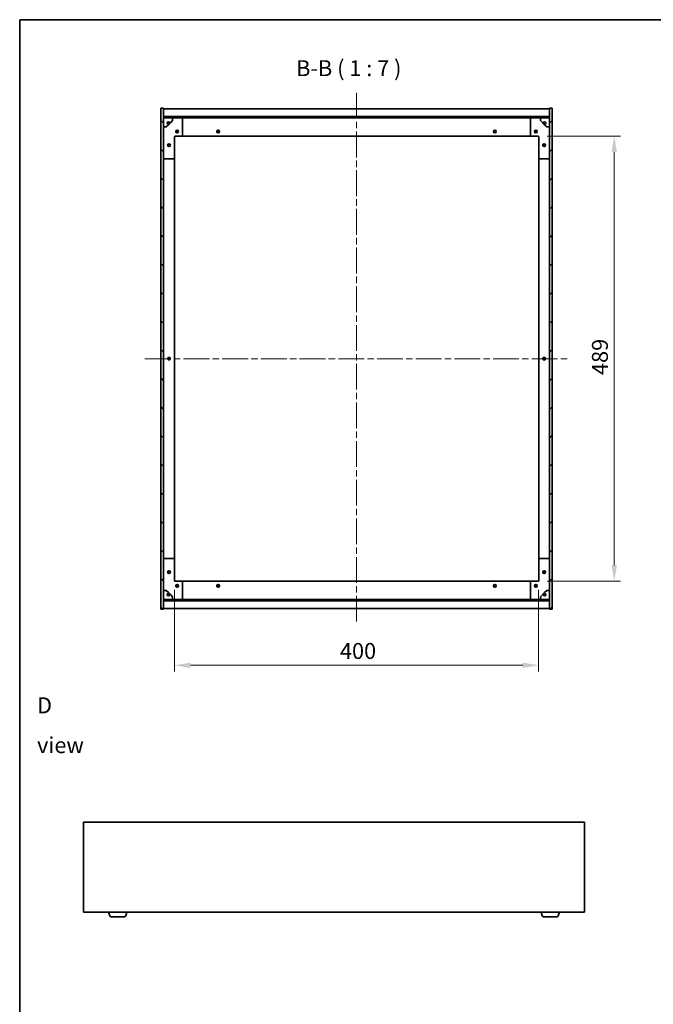
# Model space of a CAD drawing. Units: millimetres. Extents: x 0 to 11790, y 0 to 1967.
# Drawn here: x 1965 to 2661, y 885 to 1967 of the extents above; entities that cross this region are included whole.
import ezdxf

# ---------------------------------------------------------------- set-up
doc = ezdxf.new("R2010")
doc.units = ezdxf.units.MM
doc.header["$LTSCALE"] = 5
doc.linetypes.add('CHAIN', pattern=[0.3543, 0.2362, -0.0295, 0.0591, -0.0295])
doc.layers.get('Defpoints').update_dxf_attribs({"lineweight": 25})
for name, color, linetype, lineweight in [('Border (ISO)', 7, 'Continuous', 35), ('Centerline (ISO)', 131, 'Continuous', 18), ('Dimension (ISO)', 7, 'Continuous', 18), ('Dimension (ISO) @ 1', 7, 'Continuous', 18), ('Hatch (ISO)', 1, 'Continuous', 18), ('Symbol (ISO)', 7, 'Continuous', 18), ('Visible (ISO)', 7, 'Continuous', 35)]:
    doc.layers.add(name, color=color, linetype=linetype, lineweight=lineweight)
doc.styles.add('Note Text (TK)', font='txt')
doc.dimstyles.new('Default - Method 1b (TK)', dxfattribs={"dimscale": 5, "dimtxt": 2.5, "dimasz": 2.5, "dimexe": 1, "dimexo": 1.5, "dimgap": 1, "dimtad": 1, "dimtoh": 1, "dimrnd": 1e-08, "dimdsep": 46, "dimtxsty": 'Note Text (TK)', "dimcen": 0.09, "dimdle": 5, "dimclrd": 100, "dimclre": 100, "dimclrt": 7, "dimadec": 1, "dimazin": 1, "dimtfac": 1, "dimtmove": 0, "dimatfit": 3, "dimfxl": 1, "dimtolj": 1, "dimlwd": -1, "dimlwe": -1, "dimarcsym": 0})
pattern_1 = [(45, (1863.5, -56), (-15.71545, 15.71545), [])]
pattern_2 = [(135.0002, (1863.5, -56), (-15.7154, -15.7155), [])]

# ---------------------------------------------------------------- blocks, each defined once
blk = doc.blocks.new('図面枠 tk図枠')
at = {"layer": 'Border (ISO)'}
for q in [(405.5, 289), (14.5, 8)]:
    blk.add_line((14.5, 289), q, dxfattribs=at)
blk = doc.blocks.new('*D107')
at = {"layer": 'Defpoints', "color": 0}
for p in [(2533.9, 1839.1), (2533.9, 1350.1), (2617.9, 1350.1)]:
    blk.add_point(p, dxfattribs=at)
at = {"layer": 'Dimension (ISO)', "color": 100}
for p, q in [((2544.4, 1839.1), (2624.9, 1839.1)), ((2617.9, 1821.6), (2617.9, 1367.6)), ((2544.4, 1350.1), (2624.9, 1350.1))]:
    blk.add_line(p, q, dxfattribs=at)
for points in [[(2615, 1821.6), (2620.9, 1821.6), (2617.9, 1839.1)], [(2615, 1367.6), (2620.9, 1367.6), (2617.9, 1350.1)]]:
    blk.add_solid(points, dxfattribs=at)
at = {"layer": 'Dimension (ISO)', "color": 7, "insert": (2602.2, 1576.7), "char_height": 17.5, "attachment_point": 4, "rotation": 90, "style": 'Note Text (TK)'}
blk.add_mtext('\\A1;489', dxfattribs=at)
blk = doc.blocks.new('*D108')
at = {"layer": 'Defpoints', "color": 0}
for p in [(2134.9, 1351.1), (2534.9, 1351.1), (2534.9, 1257.9)]:
    blk.add_point(p, dxfattribs=at)
at = {"layer": 'Dimension (ISO)', "color": 100}
for p, q in [((2134.9, 1340.6), (2134.9, 1250.9)), ((2534.9, 1340.6), (2534.9, 1250.9)), ((2152.4, 1257.9), (2517.4, 1257.9))]:
    blk.add_line(p, q, dxfattribs=at)
for points in [[(2152.4, 1260.8), (2152.4, 1254.9), (2134.9, 1257.9)], [(2517.4, 1260.8), (2517.4, 1254.9), (2534.9, 1257.9)]]:
    blk.add_solid(points, dxfattribs=at)
at = {"layer": 'Dimension (ISO)', "color": 7, "insert": (2316.7, 1273.6), "char_height": 17.5, "attachment_point": 4, "style": 'Note Text (TK)'}
blk.add_mtext('\\A1;400', dxfattribs=at)

msp = doc.modelspace()

# ---------------------------------------------------------------- hatches: boundary and pattern name
at = {"layer": 'Hatch (ISO)'}
h = msp.add_hatch(dxfattribs=at)
h.set_pattern_fill('ANSI31', color=256, scale=177.8, angle=90.0002105, style=0)
h.set_pattern_definition(pattern_2)
h.paths.add_polyline_path([(2119.9412, 1319.6365), (2122.9412, 1319.6365), (2122.9412, 1328.5865), (2122.9412, 1330.0865), (2122.9412, 1330.1365), (2122.9412, 1340.1365), (2122.9412, 1849.1365), (2122.9412, 1859.1365), (2122.9412, 1859.1865), (2122.9412, 1860.6865), (2122.9412, 1869.6365), (2119.9412, 1869.6365)])
h = msp.add_hatch(dxfattribs=at)
h.set_pattern_fill('ANSI31', color=256, scale=177.8, angle=90.0002105, style=0)
h.set_pattern_definition(pattern_2)
h.paths.add_polyline_path([(2546.9412, 1859.1865), (2546.9412, 1860.6865), (2122.9412, 1860.6865), (2122.9412, 1859.1865)])
h = msp.add_hatch(dxfattribs=at)
h.set_pattern_fill('ANSI31', color=256, scale=177.8, style=0)
h.set_pattern_definition(pattern_1)
h.paths.add_polyline_path([(2549.9412, 1869.6365), (2546.9412, 1869.6365), (2546.9412, 1860.6865), (2546.9412, 1859.1865), (2546.9412, 1859.1365), (2546.9412, 1849.1365), (2546.9412, 1340.1365), (2546.9412, 1330.1365), (2546.9412, 1330.0865), (2546.9412, 1328.5865), (2546.9412, 1319.6365), (2549.9412, 1319.6365)])
h = msp.add_hatch(dxfattribs=at)
h.set_pattern_fill('ANSI31', color=256, scale=177.8, angle=105.0002455, style=0)
h.set_pattern_definition([(150.0002, (1863.5, -56), (-11.11242, -19.24746), [])])
edge = h.paths.add_edge_path()
edge.add_line((2129.6912, 1853.6865), (2130.4912, 1853.6865))
edge.add_line((2130.4912, 1853.6865), (2132.9412, 1856.1365))
edge.add_line((2132.9412, 1856.1365), (2132.9412, 1859.1365))
edge.add_line((2132.9412, 1859.1365), (2122.9412, 1859.1365))
edge.add_line((2122.9412, 1859.1365), (2122.9412, 1849.1365))
edge.add_line((2122.9412, 1849.1365), (2125.9412, 1849.1365))
edge.add_line((2125.9412, 1849.1365), (2128.3912, 1851.5865))
edge.add_line((2128.3912, 1851.5865), (2128.3912, 1852.3865))
edge.add_ellipse((2128.3912, 1853.6865), major_axis=(0, -1.3), ratio=1, start_angle=90, end_angle=360, ccw=False)
h = msp.add_hatch(dxfattribs=at)
h.set_pattern_fill('ANSI31', color=256, scale=177.8, angle=14.9999778, style=0)
h.set_pattern_definition([(60, (1863.5, -56), (-19.2474, 11.1125), [])])
edge = h.paths.add_edge_path()
edge.add_line((2539.3912, 1853.6865), (2540.1912, 1853.6865))
edge.add_ellipse((2541.4912, 1853.6865), major_axis=(-1.3, 0), ratio=1, start_angle=90, end_angle=360, ccw=False)
edge.add_line((2541.4912, 1852.3865), (2541.4912, 1851.5865))
edge.add_line((2541.4912, 1851.5865), (2543.9412, 1849.1365))
edge.add_line((2543.9412, 1849.1365), (2546.9412, 1849.1365))
edge.add_line((2546.9412, 1849.1365), (2546.9412, 1859.1365))
edge.add_line((2546.9412, 1859.1365), (2536.9412, 1859.1365))
edge.add_line((2536.9412, 1859.1365), (2536.9412, 1856.1365))
edge.add_line((2536.9412, 1856.1365), (2539.3912, 1853.6865))
h = msp.add_hatch(dxfattribs=at)
h.set_pattern_fill('ANSI31', color=256, scale=177.8, angle=-14.9999778, style=0)
h.set_pattern_definition([(30, (1863.5, -56), (-11.1125, 19.2474), [])])
edge = h.paths.add_edge_path()
edge.add_line((2130.4912, 1335.5865), (2129.6912, 1335.5865))
edge.add_ellipse((2128.3912, 1335.5865), major_axis=(1.3, 0), ratio=1, start_angle=90, end_angle=360, ccw=False)
edge.add_line((2128.3912, 1336.8865), (2128.3912, 1337.6865))
edge.add_line((2128.3912, 1337.6865), (2125.9412, 1340.1365))
edge.add_line((2125.9412, 1340.1365), (2122.9412, 1340.1365))
edge.add_line((2122.9412, 1340.1365), (2122.9412, 1330.1365))
edge.add_line((2122.9412, 1330.1365), (2132.9412, 1330.1365))
edge.add_line((2132.9412, 1330.1365), (2132.9412, 1333.1365))
edge.add_line((2132.9412, 1333.1365), (2130.4912, 1335.5865))
h = msp.add_hatch(dxfattribs=at)
h.set_pattern_fill('ANSI31', color=256, scale=177.8, angle=75.0001754, style=0)
h.set_pattern_definition([(120.0002, (1863.5, -56), (-19.24738, -11.11256), [])])
edge = h.paths.add_edge_path()
edge.add_line((2540.1912, 1335.5865), (2539.3912, 1335.5865))
edge.add_line((2539.3912, 1335.5865), (2536.9412, 1333.1365))
edge.add_line((2536.9412, 1333.1365), (2536.9412, 1330.1365))
edge.add_line((2536.9412, 1330.1365), (2546.9412, 1330.1365))
edge.add_line((2546.9412, 1330.1365), (2546.9412, 1340.1365))
edge.add_line((2546.9412, 1340.1365), (2543.9412, 1340.1365))
edge.add_line((2543.9412, 1340.1365), (2541.4912, 1337.6865))
edge.add_line((2541.4912, 1337.6865), (2541.4912, 1336.8865))
edge.add_ellipse((2541.4912, 1335.5865), major_axis=(0, 1.3), ratio=1, start_angle=90, end_angle=360, ccw=False)
h = msp.add_hatch(dxfattribs=at)
h.set_pattern_fill('ANSI31', color=256, scale=177.8, style=0)
h.set_pattern_definition(pattern_1)
h.paths.add_polyline_path([(2546.9412, 1328.5865), (2546.9412, 1330.0865), (2122.9412, 1330.0865), (2122.9412, 1328.5865)])

# ---------------------------------------------------------------- linework, layer by layer
at = {"layer": 'Centerline (ISO)', "linetype": 'CHAIN', "ltscale": 23.990969}
for p, q in [((2334.9412, 1886.6365), (2334.9412, 1302.6365)), ((2102.4412, 1594.6365), (2567.4412, 1594.6365))]:
    msp.add_line(p, q, dxfattribs=at)
at = {"layer": 'Visible (ISO)'}
for p, q in [((2122.9412, 1869.6365), (2119.9412, 1869.6365)), ((2119.9412, 1869.6365), (2119.9412, 1319.6365)), ((2122.9412, 1319.6365), (2122.9412, 1869.6365)), ((2122.9412, 1869.1365), (2546.9412, 1869.1365)), ((2122.9412, 1860.7365), (2546.9412, 1860.7365)), ((2546.9412, 1860.6865), (2122.9412, 1860.6865)), ((2122.9412, 1860.6865), (2122.9412, 1859.1865)), ((2549.9412, 1869.6365), (2546.9412, 1869.6365)), ((2546.9412, 1869.6365), (2546.9412, 1319.6365)), ((2546.9412, 1859.1865), (2546.9412, 1860.6865)), ((2549.9412, 1319.6365), (2549.9412, 1869.6365)), ((2122.9412, 1859.1865), (2546.9412, 1859.1865)), ((2132.9412, 1859.1365), (2122.9412, 1859.1365)), ((2122.9412, 1859.1365), (2122.9412, 1849.1365)), ((2125.9412, 1849.1365), (2128.3912, 1851.5865)), ((2128.3912, 1851.5865), (2128.3912, 1852.3865)), ((2129.6912, 1853.6865), (2130.4912, 1853.6865)), ((2130.4912, 1853.6865), (2132.9412, 1856.1365)), ((2132.9412, 1859.1365), (2142.9412, 1859.1365)), ((2132.9412, 1856.1365), (2132.9412, 1859.1365)), ((2142.9412, 1859.1365), (2526.9412, 1859.1365)), ((2143.9412, 1858.1365), (2143.9412, 1840.1365)), ((2525.9412, 1840.1365), (2525.9412, 1858.1365)), ((2526.9412, 1859.1365), (2536.9412, 1859.1365)), ((2546.9412, 1859.1365), (2536.9412, 1859.1365)), ((2536.9412, 1859.1365), (2536.9412, 1856.1365)), ((2536.9412, 1856.1365), (2539.3912, 1853.6865)), ((2539.3912, 1853.6865), (2540.1912, 1853.6865)), ((2541.4912, 1852.3865), (2541.4912, 1851.5865)), ((2541.4912, 1851.5865), (2543.9412, 1849.1365)), ((2546.9412, 1849.1365), (2546.9412, 1859.1365)), ((2122.9412, 1849.1365), (2125.9412, 1849.1365)), ((2142.9412, 1839.1365), (2135.9412, 1839.1365)), ((2142.9412, 1839.1365), (2526.9412, 1839.1365)), ((2533.9412, 1839.1365), (2526.9412, 1839.1365)), ((2543.9412, 1849.1365), (2546.9412, 1849.1365)), ((2134.9412, 1838.1365), (2134.9412, 1815.1365)), ((2534.9412, 1815.1365), (2534.9412, 1838.1365)), ((2133.9412, 1814.1365), (2123.9412, 1814.1365)), ((2134.9412, 1374.1365), (2134.9412, 1815.1365)), ((2534.9412, 1815.1365), (2534.9412, 1374.1365)), ((2545.9412, 1814.1365), (2535.9412, 1814.1365)), ((2123.9412, 1375.1365), (2133.9412, 1375.1365)), ((2134.9412, 1374.1365), (2134.9412, 1351.1365)), ((2534.9412, 1351.1365), (2534.9412, 1374.1365)), ((2535.9412, 1375.1365), (2545.9412, 1375.1365)), ((2135.9412, 1350.1365), (2142.9412, 1350.1365)), ((2526.9412, 1350.1365), (2142.9412, 1350.1365)), ((2143.9412, 1349.1365), (2143.9412, 1331.1365)), ((2525.9412, 1331.1365), (2525.9412, 1349.1365)), ((2526.9412, 1350.1365), (2533.9412, 1350.1365)), ((2125.9412, 1340.1365), (2122.9412, 1340.1365)), ((2122.9412, 1340.1365), (2122.9412, 1330.1365)), ((2128.3912, 1337.6865), (2125.9412, 1340.1365)), ((2128.3912, 1336.8865), (2128.3912, 1337.6865)), ((2130.4912, 1335.5865), (2129.6912, 1335.5865)), ((2132.9412, 1333.1365), (2130.4912, 1335.5865)), ((2132.9412, 1330.1365), (2132.9412, 1333.1365)), ((2539.3912, 1335.5865), (2536.9412, 1333.1365)), ((2536.9412, 1333.1365), (2536.9412, 1330.1365)), ((2540.1912, 1335.5865), (2539.3912, 1335.5865)), ((2543.9412, 1340.1365), (2541.4912, 1337.6865)), ((2541.4912, 1337.6865), (2541.4912, 1336.8865)), ((2546.9412, 1340.1365), (2543.9412, 1340.1365)), ((2546.9412, 1330.1365), (2546.9412, 1340.1365)), ((2119.9412, 1319.6365), (2122.9412, 1319.6365)), ((2122.9412, 1330.1365), (2132.9412, 1330.1365)), ((2546.9412, 1330.0865), (2122.9412, 1330.0865)), ((2122.9412, 1330.0865), (2122.9412, 1328.5865)), ((2122.9412, 1328.5865), (2546.9412, 1328.5865)), ((2546.9412, 1328.5365), (2122.9412, 1328.5365)), ((2546.9412, 1320.1365), (2122.9412, 1320.1365)), ((2142.9412, 1330.1365), (2132.9412, 1330.1365)), ((2526.9412, 1330.1365), (2142.9412, 1330.1365)), ((2536.9412, 1330.1365), (2526.9412, 1330.1365)), ((2536.9412, 1330.1365), (2546.9412, 1330.1365)), ((2546.9412, 1328.5865), (2546.9412, 1330.0865)), ((2546.9412, 1319.6365), (2549.9412, 1319.6365)), ((2035.1663, 1085.5916), (2035.1663, 986.5916)), ((2585.1663, 1085.5916), (2035.1663, 1085.5916)), ((2585.1663, 986.5916), (2585.1663, 1085.5916)), ((2035.1663, 986.5916), (2585.1663, 986.5916)), ((2063.8456, 982.6606), (2062.6663, 986.5916)), ((2081.4869, 982.6606), (2082.6663, 986.5916)), ((2538.8456, 982.6606), (2537.6663, 986.5916)), ((2556.4869, 982.6606), (2557.6663, 986.5916)), ((2080.0502, 981.5916), (2065.2823, 981.5916)), ((2555.0502, 981.5916), (2540.2823, 981.5916))]:
    msp.add_line(p, q, dxfattribs=at)
for centre, radius in [((2128.3912, 1853.6865), 1.1933), ((2541.4912, 1853.6865), 1.1933), ((2137.9412, 1844.1365), 1.5), ((2137.9412, 1844.1365), 1.1933), ((2182.9412, 1844.1365), 1.5), ((2182.9412, 1844.1365), 1.1933), ((2486.9412, 1844.1365), 1.5), ((2486.9412, 1844.1365), 1.1933), ((2531.9412, 1844.1365), 1.5), ((2531.9412, 1844.1365), 1.1933), ((2128.9412, 1829.1365), 1.5), ((2128.9412, 1829.1365), 1.1933), ((2540.9412, 1829.1365), 1.5), ((2540.9412, 1829.1365), 1.1933), ((2128.9412, 1594.6365), 1.5), ((2128.9412, 1594.6365), 1.1933), ((2540.9412, 1594.6365), 1.5), ((2540.9412, 1594.6365), 1.1933), ((2128.9412, 1360.1365), 1.5), ((2128.9412, 1360.1365), 1.1933), ((2540.9412, 1360.1365), 1.5), ((2540.9412, 1360.1365), 1.1933), ((2137.9412, 1345.1365), 1.5), ((2137.9412, 1345.1365), 1.1933), ((2182.9412, 1345.1365), 1.5), ((2182.9412, 1345.1365), 1.1933), ((2486.9412, 1345.1365), 1.5), ((2486.9412, 1345.1365), 1.1933), ((2531.9412, 1345.1365), 1.5), ((2531.9412, 1345.1365), 1.1933), ((2128.3912, 1335.5865), 1.1933), ((2541.4912, 1335.5865), 1.1933)]:
    msp.add_circle(centre, radius, dxfattribs=at)
for centre, radius, start, end in [((2128.3912, 1853.6865), 1.3, 0, 270), ((2128.3912, 1853.6865), 1.5, 270, 0), ((2128.3912, 1853.6865), 1.6, 270, 0), ((2142.9412, 1858.1365), 1, 0, 90), ((2526.9412, 1858.1365), 1, 90, 180), ((2541.4912, 1853.6865), 1.6, 180, 270), ((2541.4912, 1853.6865), 1.5, 180, 270), ((2541.4912, 1853.6865), 1.3, 270, 180), ((2135.9412, 1838.1365), 1, 90, 180), ((2142.9412, 1840.1365), 1, 270, 0), ((2526.9412, 1840.1365), 1, 180, 270), ((2533.9412, 1838.1365), 1, 0, 90), ((2123.9412, 1815.1365), 1, 180, 270), ((2133.9412, 1815.1365), 1, 270, 0), ((2535.9412, 1815.1365), 1, 180, 270), ((2545.9412, 1815.1365), 1, 270, 0), ((2123.9412, 1374.1365), 1, 90, 180), ((2133.9412, 1374.1365), 1, 0, 90), ((2535.9412, 1374.1365), 1, 90, 180), ((2545.9412, 1374.1365), 1, 0, 90), ((2135.9412, 1351.1365), 1, 180, 270), ((2142.9412, 1349.1365), 1, 0, 90), ((2526.9412, 1349.1365), 1, 90, 180), ((2533.9412, 1351.1365), 1, 270, 0), ((2128.3912, 1335.5865), 1.3, 90, 0), ((2128.3912, 1335.5865), 1.6, 0, 90), ((2128.3912, 1335.5865), 1.5, 0, 90), ((2142.9412, 1331.1365), 1, 270, 0), ((2526.9412, 1331.1365), 1, 180, 270), ((2541.4912, 1335.5865), 1.6, 90, 180), ((2541.4912, 1335.5865), 1.5, 90, 180), ((2541.4912, 1335.5865), 1.3, 180, 90), ((2065.2823, 983.0916), 1.5, 196.6992442, 270), ((2080.0502, 983.0916), 1.5, 270, 343.3007558), ((2540.2823, 983.0916), 1.5, 196.6992442, 270), ((2555.0502, 983.0916), 1.5, 270, 343.3007558)]:
    msp.add_arc(centre, radius, start, end, dxfattribs=at)

# ---------------------------------------------------------------- block references
at = {"xscale": 7, "yscale": 7, "zscale": 7}
msp.add_blockref('図面枠 tk図枠', (1863.5, -56), dxfattribs=at)

# ---------------------------------------------------------------- texts
at = {"layer": 'Symbol (ISO)', "color": 7, "insert": (2268.5903, 1899.5191), "char_height": 17.5, "attachment_point": 7, "style": 'Note Text (TK)'}
msp.add_mtext('B-B ( 1 : 7 )', dxfattribs=at)
at = {"layer": 'Symbol (ISO)', "color": 7, "insert": (1984.0812, 1192.0067), "char_height": 17.5, "width": 73.070172, "attachment_point": 4, "line_spacing_factor": 1.5, "style": 'Note Text (TK)'}
msp.add_mtext('{\\fＭＳ Ｐゴシック|b0|i0;D view}', dxfattribs=at)

# ---------------------------------------------------------------- dimensions: what is measured, and where the dimension line sits
at = {"layer": 'Dimension (ISO) @ 1', "color": 100}
for base, p1, p2, angle, picture, middle in [((2617.9412, 1350.1365), (2533.9412, 1839.1365), (2533.9412, 1350.1365), 90, '*D107', (2617.9412, 1594.6365)), ((2534.9412, 1257.8601), (2134.9412, 1351.1365), (2534.9412, 1351.1365), 180, '*D108', (2334.9412, 1257.8601))]:
    dim = msp.add_linear_dim(base=base, p1=p1, p2=p2, angle=angle, dimstyle='Default - Method 1b (TK)', override={"dimscale": 1, "dimtxt": 17.5, "dimasz": 17.5, "dimexe": 7, "dimexo": 10.5, "dimgap": 7, "dimtoh": 0, "dimdec": 2, "dimcen": 0.63, "dimtol": 0, "dimlim": 0, "dimtp": 0, "dimtm": 0, "dimtdec": 2, "dimtix": 0, "dimtofl": 0, "dimtmove": 0, "dimatfit": 1}, dxfattribs=at)
    dim.commit()
    dim.dimension.update_dxf_attribs({"geometry": picture, "text_midpoint": middle, "dimtype": 128})

doc.saveas('drawing.dxf')
